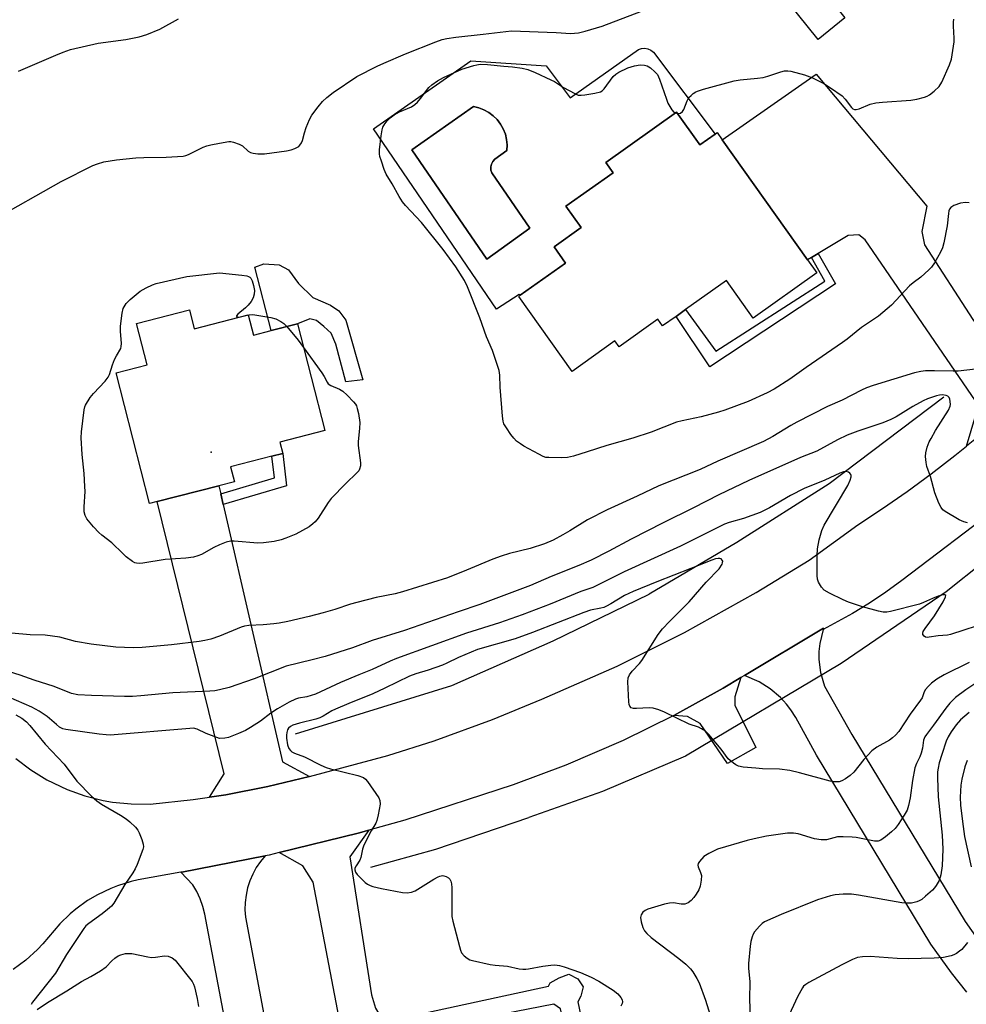
# Model space of a CAD drawing. Units: inches. Extents: x 1273766 to 1279766, y 549450 to 553451.
# Drawn here: x 1274941 to 1275220, y 550041 to 550331 of the extents above; entities that cross this region are included whole.
import ezdxf

# ---------------------------------------------------------------- set-up
doc = ezdxf.new("R2010")
doc.units = ezdxf.units.IN
doc.header["$MEASUREMENT"] = 0
for name, color, linetype in [('BLDG-Footprint', 5, 'Continuous'), ('CULTRL-Pad', 6, 'Continuous'), ('CULTRL-Swimming Pool in Ground', 4, 'Continuous'), ('ELEV-Spot Elevation', 7, 'Continuous'), ('HYDRO-Canal', 164, 'Continuous'), ('HYDRO-Hidden Single Line Stream', 5, 'Continuous'), ('TRANS-Driveway', 251, 'Continuous'), ('TRANS-Non Street Sidewalk', 7, 'Continuous'), ('TRANS-Road', 130, 'Continuous'), ('Undefined', 1, 'Continuous')]:
    doc.layers.add(name, color=color, linetype=linetype)

msp = doc.modelspace()

# ---------------------------------------------------------------- linework, layer by layer
at = {"layer": 'BLDG-Footprint'}
for points, elevation in [([(1275184.05, 550331.33), (1275176.14, 550324.97), (1275167.25, 550336.02), (1275175.16, 550342.38)], 497.25), ([(1275141.09, 550294.32), (1275141.33, 550293.98), (1275145.82, 550297.17), (1275146.39, 550297.57), (1275147.9, 550295.46), (1275173.01, 550260.14), (1275175.73, 550256.31), (1275157, 550243), (1275149.14, 550254.04), (1275137.16, 550245.53), (1275134.34, 550243.52), (1275130.39, 550240.71), (1275128.99, 550242.69), (1275117.56, 550234.57), (1275116.34, 550236.28), (1275103.73, 550227.31), (1275088.02, 550249.4), (1275088.45, 550249.71), (1275101.79, 550259.2), (1275098.42, 550263.95), (1275106.4, 550269.63), (1275101.93, 550275.92), (1275115.8, 550285.78), (1275113.63, 550288.83), (1275134.46, 550303.64)], 499.05), ([(1274991.15, 550245.44), (1274992.57, 550239.89), (1275008.44, 550243.95), (1275009.97, 550238.01), (1275015.19, 550239.35), (1275022.95, 550241.33), (1275030.98, 550209.95), (1275017.75, 550206.56), (1275018.6, 550203.22), (1275015.42, 550202.41), (1275003.26, 550199.3), (1275004.41, 550194.83), (1274999.81, 550193.65), (1274981.68, 550189.01), (1274979.42, 550188.43), (1274969.57, 550226.89), (1274978.67, 550229.22), (1274975.54, 550241.44)], 498.49)]:
    msp.add_lwpolyline(points, close=True, dxfattribs=dict(at, elevation=elevation))
at = {"layer": 'CULTRL-Pad'}
msp.add_lwpolyline([(1275035.14, 550245.18), (1275037.13, 550242.39), (1275042.16, 550224.88), (1275037.15, 550224.29), (1275034.18, 550235.39), (1275032.83, 550238.6), (1275030.73, 550240.54), (1275028.51, 550242.27), (1275026.61, 550242.83), (1275022.95, 550241.33), (1275015.19, 550239.35), (1275010.37, 550258.01), (1275013.04, 550258.94), (1275017.51, 550258.68), (1275020.26, 550257.26), (1275023.2, 550253.19), (1275027.41, 550249.09), (1275032.6, 550246.8)], close=True, dxfattribs=at)
for points in [[(1275127.7, 550321.24, 0), (1275145.82, 550297.16, 0), (1275141.33, 550293.98, 0), (1275141.09, 550294.32, 0), (1275134.46, 550303.64, 0), (1275113.63, 550288.83, 0), (1275115.8, 550285.78, 0), (1275101.93, 550275.92, 0), (1275106.4, 550269.63, 0), (1275098.42, 550263.95, 0), (1275101.79, 550259.2, 0), (1275088.45, 550249.71, 0), (1275088.18, 550249.99, 0), (1275081.54, 550245.66, 0), (1275045.27, 550298.66, 0), (1275073.93, 550318.7, 0), (1275096.12, 550317.18, 0), (1275103.22, 550307.79, 0), (1275123.26, 550322, 0), (1275124.16, 550322.33, 0), (1275125.12, 550322.42, 0), (1275126.07, 550322.25, 0), (1275126.95, 550321.85, 0)], [(1275091.3, 550269.5, 0), (1275080.14, 550285.73, 0), (1275079.87, 550286.58, 0), (1275079.82, 550287.47, 0), (1275080.01, 550288.34, 0), (1275080.43, 550289.13, 0), (1275081.03, 550289.79, 0), (1275084.58, 550292.32, 0), (1275084.64, 550293.95, 0), (1275084.48, 550295.58, 0), (1275084.1, 550297.16, 0), (1275083.5, 550298.68, 0), (1275082.7, 550300.1, 0), (1275081.7, 550301.4, 0), (1275080.54, 550302.55, 0), (1275079.24, 550303.52, 0), (1275077.8, 550304.31, 0), (1275076.28, 550304.89, 0), (1275074.69, 550305.26, 0), (1275056.62, 550292.51, 0), (1275078.68, 550260.3, 0)]]:
    msp.add_polyline3d(points, close=True, dxfattribs=at)
at = {"layer": 'CULTRL-Swimming Pool in Ground'}
msp.add_lwpolyline([(1275091.3, 550269.5), (1275078.68, 550260.3), (1275056.62, 550292.51), (1275074.69, 550305.26), (1275076.28, 550304.89), (1275077.8, 550304.31), (1275079.24, 550303.52), (1275080.54, 550302.55), (1275081.7, 550301.4), (1275082.7, 550300.1), (1275083.5, 550298.68), (1275084.1, 550297.16), (1275084.48, 550295.58), (1275084.64, 550293.95), (1275084.58, 550292.32), (1275081.03, 550289.79), (1275080.43, 550289.13), (1275080.01, 550288.34), (1275079.82, 550287.47), (1275079.87, 550286.58), (1275080.14, 550285.73)], close=True, dxfattribs=at)
at = {"layer": 'ELEV-Spot Elevation'}
msp.add_point((1274997.55, 550203.56, 498.75), dxfattribs=at)
at = {"layer": 'HYDRO-Canal'}
for points in [[(1275323.98, 550252.71), (1275296.35, 550229.97), (1275247.04, 550188.97), (1275213.79, 550162.46), (1275182.88, 550141.41)], [(1275213.14, 550219.77), (1275179.43, 550194.3), (1275152.19, 550176.96), (1275126.4, 550161.81)], [(1275022.35, 550120.71), (1275068.32, 550134.97), (1275098.13, 550148.1), (1275126.4, 550161.81)], [(1275137.09, 550114.15), (1275112.66, 550103.71), (1275090.99, 550096.11)], [(1275044.48, 550081.49), (1275063.68, 550086.75), (1275090.99, 550096.11)]]:
    msp.add_lwpolyline(points, dxfattribs=at)
at = {"layer": 'HYDRO-Hidden Single Line Stream'}
msp.add_line((1275182.88, 550141.41), (1275137.09, 550114.15), dxfattribs=at)
at = {"layer": 'TRANS-Driveway'}
for points in [[(1275244.21, 550226.16), (1275239.86, 550222.46), (1275223.22, 550208.13), (1275219.81, 550205.36), (1275222.57, 550214.53), (1275222.41, 550218.66), (1275189.94, 550266), (1275188.1, 550267.46), (1275185.01, 550267.29), (1275176.18, 550262.02), (1275174.17, 550260.83), (1275173.01, 550260.13), (1275147.9, 550295.46), (1275175.61, 550314.81), (1275208.17, 550275.91), (1275206.65, 550268.51), (1275207.43, 550264.58), (1275221.63, 550242.58), (1275231.38, 550229.08), (1275234.45, 550227.39)], [(1275000.34, 550191.35), (1275001.07, 550188.17), (1275018.54, 550112.46), (1275026.47, 550108.17), (1275014.24, 550105.19), (1275001.87, 550102.8), (1274997.07, 550102.09), (1275001.4, 550108.92), (1274981.68, 550189.01), (1274999.81, 550193.65)], [(1275133.67, 550126.08), (1275148.16, 550134.11), (1275153.44, 550137.25), (1275151.67, 550131.61), (1275151.64, 550129.12), (1275157.84, 550116.64), (1275149.47, 550112.01), (1275141.4, 550123.77), (1275137.7, 550125.8)], [(1275048.34, 550035.99), (1275059.47, 550027.96), (1275063.88, 550029.1), (1275070.61, 549999.9), (1275051.21, 549995.28), (1275047.66, 549994.44), (1275040.85, 549992.82), (1275035.35, 550028.57), (1275035.96, 550032.93), (1275027.51, 550077.06), (1275024.53, 550081.84), (1275017.58, 550085.77), (1275040.8, 550091.44), (1275043.93, 550092.33), (1275038.31, 550084.53), (1275044.73, 550043.94), (1275045.88, 550039.98)]]:
    msp.add_lwpolyline(points, close=True, dxfattribs=at)
msp.add_lwpolyline([(1275219.87, 550044.67), (1275215.42, 550050.37), (1275209.36, 550058.83), (1275175.69, 550114.47), (1275169.56, 550125.56), (1275168.15, 550127.77), (1275166.85, 550129.45), (1275165.08, 550131.39), (1275162.08, 550133.94), (1275158.75, 550136.04), (1275154.49, 550137.88), (1275177.77, 550151.83), (1275177.64, 550151.45), (1275176.62, 550147.28), (1275176.39, 550144.94), (1275176.38, 550142.59), (1275176.86, 550138.73), (1275178.06, 550134.69), (1275186.06, 550120.51), (1275219.38, 550065.45), (1275225.03, 550057.56)], dxfattribs=at)
at = {"layer": 'TRANS-Non Street Sidewalk'}
for points in [[(1275174.17, 550260.83), (1275176.18, 550262.02), (1275181.28, 550253.12), (1275144.31, 550228.69), (1275134.34, 550243.52), (1275137.16, 550245.53), (1275146.04, 550233.24), (1275178.15, 550253.89)], [(1275001.07, 550188.17), (1275000.34, 550191.35), (1275016.14, 550196.04), (1275015.42, 550202.41), (1275018.6, 550203.22), (1275019.68, 550193.7)], [(1275063.88, 550029.1), (1275059.47, 550027.96), (1275048.34, 550035.99), (1275096.83, 550046.5), (1275097.33, 550047.47), (1275099.91, 550048.91), (1275102.74, 550049.98), (1275105.41, 550048.6), (1275106.98, 550046.26), (1275106.34, 550043.58), (1275105.46, 550041.88), (1275109.11, 550024.08), (1275109.61, 550021.74), (1275104.91, 550020.66), (1275100.3, 550039.85), (1275098.36, 550041.22), (1275064.17, 550034.49), (1275062.8, 550032.8), (1275063.49, 550030.8)]]:
    msp.add_lwpolyline(points, close=True, dxfattribs=at)
at = {"layer": 'TRANS-Road'}
for points in [[(1274940.02, 550113.46), (1274944.45, 550110.09), (1274949.18, 550107.17), (1274955.11, 550104.32), (1274960.35, 550102.45), (1274965.75, 550101.1), (1274968.49, 550100.62), (1274974.03, 550100.07), (1274979.59, 550100.04), (1274992.27, 550101.37), (1274997.07, 550102.09), (1275001.87, 550102.8), (1275014.24, 550105.19), (1275026.47, 550108.17), (1275049.49, 550114.38), (1275063.2, 550118.68), (1275080.34, 550124.88), (1275094.88, 550130.89), (1275116.97, 550140.62), (1275136.86, 550150.52), (1275157.95, 550162.26), (1275173.52, 550171.81), (1275187.8, 550182.17), (1275195.13, 550187.02), (1275202.34, 550192.04), (1275209.43, 550197.23), (1275216.39, 550202.6), (1275219.81, 550205.36)], [(1275229.67, 550187.83), (1275200.78, 550165.86), (1275196.08, 550162.41), (1275191.25, 550159.16), (1275186.28, 550156.1), (1275177.64, 550151.45), (1275177.77, 550151.83), (1275154.49, 550137.88), (1275153.44, 550137.25), (1275148.16, 550134.11), (1275133.67, 550126.08), (1275118.8, 550118.75), (1275101.92, 550111.48), (1275086.38, 550105.71), (1275054.56, 550095.34), (1275043.93, 550092.33), (1275040.8, 550091.44), (1275017.58, 550085.77), (1275014.58, 550085.04), (1275013.42, 550084.81), (1274988.89, 550080.05), (1274988.57, 550079.99), (1274976.09, 550077.73), (1274974.01, 550077.25), (1274969.95, 550075.99), (1274967.97, 550075.22), (1274964.12, 550073.39), (1274961.15, 550071.63), (1274957.68, 550069.16), (1274956.04, 550067.8), (1274952.97, 550064.85), (1274947.98, 550058.93), (1274946.38, 550057.25), (1274942.95, 550054.13), (1274939.24, 550051.35)], [(1275008.86, 549997.87), (1274995.69, 550067.68), (1274995.12, 550069.96), (1274994.33, 550072.18), (1274993.32, 550074.31), (1274992.12, 550076.33), (1274988.57, 550079.99), (1274988.89, 550080.05), (1275013.42, 550084.81), (1275012.03, 550083.14), (1275010.8, 550081.34), (1275009.76, 550079.44), (1275008.9, 550077.44), (1275008.24, 550075.37), (1275007.78, 550073.24), (1275007.52, 550071.08), (1275007.48, 550068.91), (1275007.64, 550066.74), (1275031.12, 549942.29)]]:
    msp.add_lwpolyline(points, dxfattribs=at)
at = {"layer": 'Undefined'}
for p, q in [((1275134.1, 550303.38, 498), (1275134.77, 550303.21, 498)), ((1274990.4, 550255.24, 498), (1275000, 550256.28, 498))]:
    msp.add_line(p, q, dxfattribs=at)
for points, elevation in [([(1275000, 550294.5), (1275002.73, 550294.99), (1275003.29, 550294.99), (1275004.12, 550294.81), (1275005.75, 550294.2), (1275006.77, 550293.67), (1275008.45, 550292.16), (1275009.1, 550291.74), (1275009.87, 550291.5), (1275011.24, 550291.33), (1275012.36, 550291.29), (1275013.23, 550291.36), (1275019.65, 550292.24), (1275021.09, 550292.5), (1275022.13, 550292.86), (1275023.28, 550293.52), (1275023.65, 550293.88), (1275024.09, 550294.53), (1275024.42, 550295.27), (1275024.97, 550297.47), (1275025.52, 550299.09), (1275026.46, 550301.45), (1275027.14, 550302.69), (1275029.03, 550305.2), (1275030.32, 550306.73), (1275031.61, 550307.92), (1275033.43, 550309.39), (1275040.43, 550314.06), (1275046.42, 550317.17), (1275048.36, 550318.05), (1275054.71, 550320.72), (1275063.62, 550324.26), (1275065.54, 550324.93), (1275066.9, 550325.24), (1275069.48, 550325.64), (1275077.61, 550326.52), (1275085.9, 550327.56), (1275099.07, 550327.04), (1275103.33, 550326.77), (1275104.46, 550326.79), (1275105.58, 550326.91), (1275107.55, 550327.4), (1275112.55, 550328.89), (1275124.13, 550333.31)], 496), ([(1274940.81, 550315.62), (1274951.83, 550320.41), (1274953.99, 550321.26), (1274956.15, 550321.99), (1274964.31, 550323.89), (1274972.46, 550325.02), (1274976.32, 550325.72), (1274978.56, 550326.48), (1274982.44, 550327.97), (1274987.95, 550331.01)], 494), ([(1275134.77, 550303.21), (1275135.18, 550303.21), (1275135.67, 550303.34), (1275136.19, 550303.77), (1275136.6, 550304.42), (1275137.57, 550306.91), (1275138.14, 550307.91), (1275138.74, 550308.54), (1275139.41, 550309.1), (1275140.14, 550309.58), (1275140.67, 550309.81), (1275142.37, 550310.34), (1275151.47, 550312.8), (1275153.17, 550313.1), (1275158.35, 550313.61), (1275159.96, 550313.84), (1275161.32, 550314.21), (1275165.15, 550315.49), (1275166.25, 550315.75), (1275167.26, 550315.79), (1275168.13, 550315.65), (1275172.11, 550314.54), (1275174.52, 550313.65), (1275177.86, 550312), (1275179.83, 550310.74), (1275183.18, 550308.38), (1275184.14, 550307.4), (1275185.98, 550304.92), (1275186.38, 550304.58), (1275186.83, 550304.41), (1275187.35, 550304.42), (1275188.18, 550304.6), (1275191.43, 550305.92), (1275193.09, 550306.32), (1275195.11, 550306.57), (1275203.39, 550307.13), (1275205.15, 550307.44), (1275207.47, 550308), (1275208.27, 550308.29), (1275208.95, 550308.65), (1275210.34, 550309.73), (1275211.8, 550311.16), (1275212.56, 550312.4), (1275214.84, 550317.55), (1275215.35, 550319.21), (1275216.16, 550324.31), (1275216.17, 550325.41), (1275215.94, 550328.9), (1275215.96, 550330.07), (1275216.13, 550330.91)], 498), ([(1275220.57, 550276.93), (1275219.47, 550277.06), (1275218.06, 550276.78), (1275216.13, 550276.12), (1275215.19, 550275.56), (1275214.81, 550275.01), (1275214.63, 550274.58), (1275214.47, 550273.79), (1275214.1, 550270.12), (1275213.13, 550265.15), (1275212.77, 550263.71), (1275212.17, 550262.37), (1275210.36, 550259.25), (1275209.52, 550258.02), (1275208.74, 550257.18), (1275206.38, 550255.06), (1275204.07, 550253.38), (1275203.06, 550252.55), (1275197.76, 550246.8), (1275193.92, 550243.55), (1275188.89, 550240.25), (1275184.67, 550236.84), (1275183.27, 550235.82), (1275172.59, 550228.51), (1275167.78, 550225.09), (1275163.25, 550222.11), (1275161.17, 550221), (1275155.59, 550218.49), (1275148.73, 550215.89), (1275146.86, 550215.31), (1275141.75, 550213.96), (1275136.12, 550212.76), (1275134.49, 550212.35), (1275126.99, 550209.5), (1275121.65, 550207.73), (1275113.99, 550205.52), (1275108.14, 550203.63), (1275104.13, 550202.42), (1275102.39, 550202.01), (1275100.66, 550201.92), (1275096.89, 550201.96), (1275096.04, 550202.05), (1275095.22, 550202.29), (1275093.92, 550202.94), (1275089.54, 550205.36), (1275088.56, 550205.98), (1275087.41, 550206.85), (1275086.61, 550207.66), (1275085.74, 550208.81), (1275084.41, 550210.7), (1275083.69, 550211.92), (1275083.44, 550212.73), (1275083.25, 550214.17), (1275082.57, 550222.69), (1275082.52, 550226.19), (1275082.27, 550227.64), (1275080.29, 550233.51), (1275078.6, 550237.49), (1275076.62, 550243.12), (1275072.98, 550252.24), (1275072.06, 550254.09), (1275069.56, 550258.11), (1275065.81, 550263.15), (1275059.38, 550271.18), (1275054.73, 550276.14), (1275053.85, 550277.21), (1275052.84, 550278.83), (1275050.79, 550282.52), (1275049.03, 550285.4), (1275048.47, 550286.7), (1275047.63, 550289.15), (1275047.21, 550290.52), (1275047.05, 550291.35), (1275047.06, 550292.5), (1275047.55, 550296.61), (1275047.82, 550298.35), (1275048.08, 550299.17), (1275048.62, 550300.18), (1275049.28, 550301.04), (1275050.25, 550301.95), (1275051.34, 550302.79), (1275052.96, 550303.69), (1275056.49, 550305.2), (1275057.45, 550305.81), (1275058.23, 550306.57), (1275059.14, 550307.62), (1275061.55, 550310.87), (1275062.43, 550311.65), (1275064.11, 550312.85), (1275065.92, 550313.82), (1275071.28, 550316.21), (1275074.86, 550317.35), (1275075.7, 550317.55), (1275076.65, 550317.67), (1275078.81, 550317.62), (1275083.64, 550317.09), (1275086.23, 550316.9), (1275089.06, 550316.5), (1275090.73, 550316.14), (1275092.91, 550315.31), (1275097.52, 550313.15), (1275098.54, 550312.57), (1275101.21, 550310.83), (1275104.51, 550309.05), (1275105.56, 550308.64), (1275106.39, 550308.55), (1275107.54, 550308.66), (1275110.46, 550309.15), (1275112.12, 550309.59), (1275112.58, 550309.89), (1275113.18, 550310.5), (1275115.86, 550314.06), (1275116.64, 550314.78), (1275117.48, 550315.36), (1275120.17, 550316.59), (1275122.11, 550317.25), (1275123.75, 550317.55), (1275125.04, 550317.47), (1275125.85, 550317.2), (1275126.79, 550316.6), (1275128.1, 550315.49), (1275128.84, 550314.65), (1275129.47, 550313.33), (1275131.49, 550307.39), (1275131.93, 550306.28), (1275133.14, 550304.25), (1275133.69, 550303.62), (1275134.1, 550303.38)], 498), ([(1274933.2, 550271.79), (1274953.36, 550283.24), (1274962.69, 550287.89), (1274964.04, 550288.42), (1274965.95, 550288.99), (1274969.66, 550289.6), (1274975.31, 550290.16), (1274977.74, 550290.27), (1274984.33, 550290.35), (1274989.24, 550290.68), (1274990.08, 550290.88), (1274990.9, 550291.17), (1274995.21, 550293.26), (1274996.3, 550293.72), (1274997.46, 550294.03), (1275000, 550294.5)], 496), ([(1275000, 550176.33), (1274998.33, 550175.56), (1274994.66, 550173.45), (1274993.65, 550173.05), (1274992.36, 550172.68), (1274990.03, 550172.39), (1274983.96, 550172), (1274977.4, 550170.89), (1274976.33, 550170.82), (1274975.59, 550170.89), (1274975.11, 550171.05), (1274974.38, 550171.45), (1274972.56, 550172.82), (1274971.49, 550173.76), (1274968.32, 550176.89), (1274965.34, 550179.12), (1274964.44, 550179.89), (1274962.86, 550181.65), (1274960.98, 550183.92), (1274960.43, 550184.92), (1274960.19, 550186.01), (1274960.17, 550187.48), (1274960.42, 550191.96), (1274960.39, 550193.44), (1274960.14, 550197.29), (1274959.52, 550202.86), (1274959.23, 550207.76), (1274959.35, 550209.53), (1274960.13, 550216.04), (1274960.34, 550216.89), (1274960.56, 550217.42), (1274961.95, 550219.66), (1274962.9, 550220.79), (1274966.37, 550224.46), (1274967.26, 550225.62), (1274967.61, 550226.42), (1274968.5, 550229.25), (1274969.12, 550230.87), (1274969.62, 550231.91), (1274970.9, 550234.05), (1274971.08, 550234.68), (1274971.14, 550235.55), (1274970.89, 550239.12), (1274970.88, 550240.61), (1274971.29, 550244.46), (1274971.66, 550245.85), (1274972.52, 550247.26), (1274973.7, 550248.5), (1274976.63, 550250.92), (1274978.4, 550251.93), (1274980.26, 550252.8), (1274981.37, 550253.19), (1274990.4, 550255.24)], 498), ([(1275000, 550256.28), (1275006.56, 550255.66), (1275007.98, 550255.45), (1275008.5, 550255.28), (1275008.9, 550255.03), (1275009.18, 550254.72), (1275009.55, 550253.97), (1275009.98, 550252.56), (1275010.26, 550251.11), (1275010.21, 550250.01), (1275009.87, 550248.94), (1275009.28, 550247.87), (1275008.45, 550246.8), (1275007.63, 550246.01), (1275005.35, 550244.18), (1275004.95, 550243.71), (1275004.97, 550243.47), (1275005.23, 550243.34), (1275005.65, 550243.33), (1275008.66, 550244), (1275009.77, 550244.07), (1275015.11, 550243.2), (1275016.51, 550242.78), (1275018.01, 550242.04), (1275018.92, 550241.39), (1275019.77, 550240.52)], 498), ([(1275019.77, 550240.52), (1275023.12, 550236.53), (1275024.73, 550234.37)], 498), ([(1275024.73, 550234.37), (1275030.13, 550226.88), (1275030.77, 550225.87), (1275031.68, 550224.13), (1275031.99, 550223.7), (1275032.71, 550223.15), (1275035.3, 550222.14), (1275036.27, 550221.54), (1275037.58, 550220.33), (1275039.45, 550218.39), (1275039.99, 550217.7), (1275040.26, 550217.2), (1275040.53, 550216.37), (1275040.84, 550214.92), (1275041.24, 550212.29), (1275041.16, 550210.58), (1275040.74, 550206.73), (1275040.81, 550205.58), (1275041.49, 550200.42), (1275041.47, 550199.59), (1275041.21, 550198.58), (1275040.95, 550198.12), (1275040.39, 550197.46), (1275037.19, 550194.39), (1275032.86, 550189.96), (1275031.97, 550188.77), (1275028.97, 550184.18), (1275028.1, 550183.07), (1275027.48, 550182.5), (1275026.34, 550181.65), (1275024.42, 550180.5), (1275022.44, 550179.49), (1275019.48, 550178.24), (1275018.1, 550177.76), (1275016.11, 550177.31), (1275012.96, 550176.88), (1275011.24, 550176.78), (1275004.32, 550177.34), (1275003.19, 550177.36), (1275001.98, 550177.11), (1275000, 550176.33)], 498), ([(1275222.5, 550228), (1275217.32, 550227.4), (1275215.88, 550227.38), (1275210.42, 550227.54), (1275207.79, 550227.48), (1275206.4, 550227.35), (1275204.51, 550226.87), (1275192.32, 550223.14), (1275190.41, 550222.47), (1275188.87, 550221.77), (1275183.18, 550218.9), (1275178.89, 550217.01), (1275169.85, 550212.4), (1275168.1, 550211.42), (1275162.81, 550208.14), (1275160.07, 550206.73), (1275146.64, 550200.96), (1275141.48, 550198.46), (1275129.27, 550193.64), (1275122.91, 550190.63), (1275114.04, 550186.58), (1275108.29, 550183.71), (1275103.07, 550180.38), (1275101.02, 550179.21), (1275098.17, 550177.71), (1275095.58, 550176.57), (1275091.38, 550175.23), (1275085.32, 550173.74), (1275082.86, 550172.97), (1275080.42, 550172.09), (1275072.65, 550168.81), (1275067.1, 550166.61), (1275053.83, 550162.47), (1275051.66, 550161.93), (1275046.1, 550160.78), (1275040.36, 550159.36), (1275038.57, 550158.84), (1275033.88, 550157.29), (1275030.48, 550156.3), (1275026.32, 550155.22), (1275020.1, 550153.75), (1275017.57, 550153.25), (1275015.93, 550153.02), (1275012.84, 550152.78), (1275008.62, 550152.58), (1275007.36, 550152.39), (1275006.36, 550152.07), (1275000, 550149.47)], 496), ([(1275220.06, 550182.76), (1275218.98, 550183.06), (1275217.66, 550183.69), (1275213.54, 550186.09), (1275212.86, 550186.61), (1275212.33, 550187.27), (1275211.69, 550188.56), (1275210.49, 550191.56), (1275209.25, 550196.41), (1275208.18, 550199.37), (1275207.91, 550200.49), (1275207.75, 550202.26), (1275207.83, 550203.41), (1275208.28, 550205.02), (1275208.87, 550206.6), (1275209.38, 550207.63), (1275210.73, 550209.91), (1275214.54, 550215.93), (1275215.01, 550217.1), (1275215.07, 550217.6), (1275215.03, 550218.43), (1275214.86, 550219.21), (1275214.66, 550219.67), (1275214.32, 550220.03), (1275213.85, 550220.27), (1275212.75, 550220.47), (1275211.88, 550220.37), (1275211.01, 550220.17), (1275208.29, 550219.3), (1275207.08, 550218.7), (1275203.99, 550216.96), (1275199.08, 550213.94), (1275197.56, 550213.15), (1275195.19, 550212.21), (1275187.83, 550209.75), (1275184.69, 550208.55), (1275181.89, 550207.16), (1275175.78, 550203.85), (1275171, 550202.04), (1275155.79, 550195.21), (1275146.88, 550190.97), (1275139.45, 550187.19), (1275130.52, 550182.8), (1275121.17, 550177.94), (1275114.57, 550174.41), (1275109.33, 550171.83), (1275105.72, 550170.23), (1275097.56, 550166.98), (1275091.54, 550164.38), (1275076.63, 550158.71), (1275070.17, 550156.61), (1275054.44, 550151.14), (1275044.95, 550148.15), (1275039.13, 550145.98), (1275031.07, 550143.47), (1275027.24, 550142.45), (1275019.58, 550140.57), (1275010.16, 550136.84), (1275002.81, 550134.34), (1275000, 550133.66)], 494), ([(1275226.62, 550153.65), (1275215.08, 550149.91), (1275214.21, 550149.75), (1275211.47, 550149.57), (1275208.8, 550149.12), (1275208.24, 550149.09), (1275207.73, 550149.18), (1275207.34, 550149.4), (1275206.97, 550149.93), (1275206.93, 550150.34), (1275207.07, 550150.77), (1275207.61, 550151.66), (1275210.39, 550155.43), (1275212.92, 550159.53), (1275213.65, 550160.99), (1275213.68, 550161.36), (1275213.48, 550161.56), (1275212.86, 550161.56), (1275211.52, 550161.16), (1275209.84, 550160.51), (1275207.18, 550159.31), (1275206, 550158.9), (1275197.42, 550156.65), (1275196.36, 550156.48), (1275195.33, 550156.49), (1275193.93, 550156.78), (1275189.21, 550158.09), (1275185.11, 550159.46), (1275183.49, 550160.11), (1275179.48, 550162.1), (1275177.96, 550162.99), (1275177.18, 550163.84), (1275176.29, 550165.36), (1275175.99, 550166.18), (1275175.84, 550167.3), (1275175.87, 550173.11), (1275175.98, 550175.15), (1275176.46, 550177.75), (1275177.25, 550180.55), (1275177.89, 550182.14), (1275184.85, 550193.77), (1275185.61, 550195.33), (1275185.89, 550196.36), (1275185.87, 550196.82), (1275185.78, 550197.03), (1275185.48, 550197.4), (1275185.08, 550197.69), (1275184.36, 550197.88), (1275183.58, 550197.76), (1275182.52, 550197.41), (1275178.13, 550195.36), (1275172.01, 550192.85), (1275168.05, 550190.84), (1275161.86, 550187.17), (1275159.08, 550185.82), (1275154.2, 550184.06), (1275149.97, 550182.91), (1275148.6, 550182.41), (1275135.67, 550175.9), (1275119.03, 550168.38), (1275109.82, 550163.74), (1275106.28, 550162.55), (1275097.27, 550158.83), (1275089.06, 550155.75), (1275082.41, 550153.39), (1275072.69, 550150.34), (1275052.05, 550142.83), (1275050.16, 550142.06), (1275044.86, 550139.61), (1275040.96, 550138.11), (1275035.56, 550135.83), (1275028.19, 550132.37), (1275025.68, 550131.56), (1275023.27, 550131.16), (1275022.37, 550130.9), (1275020.5, 550129.99), (1275017.09, 550128.1), (1275015.13, 550126.75), (1275012.04, 550124.39), (1275009.13, 550122.53), (1275007.64, 550121.69), (1275005.55, 550120.77), (1275002.58, 550119.63), (1275001.52, 550119.42), (1275000, 550119.37)], 492), ([(1275220.62, 550141.74), (1275213.28, 550138.07), (1275211.09, 550136.78), (1275209.53, 550135.6), (1275208.52, 550134.61), (1275207.79, 550133.77), (1275207.4, 550133.1), (1275206.74, 550131.32), (1275206.29, 550130.57), (1275203.19, 550126.54), (1275199.86, 550121.44), (1275198.94, 550120.31), (1275198.07, 550119.51), (1275197.12, 550118.8), (1275193.39, 550116.75), (1275191.96, 550115.75), (1275189.62, 550113.15), (1275186.67, 550109.43), (1275185.61, 550108.42), (1275184.16, 550107.44), (1275183.15, 550106.88), (1275182.37, 550106.63), (1275181.32, 550106.55), (1275180.53, 550106.62), (1275179.66, 550106.8), (1275170.64, 550109.27), (1275167.84, 550109.88), (1275164.75, 550110.28), (1275159.8, 550110.42), (1275157.78, 550110.56), (1275154.06, 550110.91), (1275152.69, 550111.2), (1275151.94, 550111.58), (1275151.23, 550112.06), (1275149.69, 550113.34), (1275147.6, 550116.21), (1275144, 550120.49), (1275142.96, 550121.48), (1275141.81, 550122.21), (1275140.92, 550122.63), (1275138.23, 550123.56), (1275130.96, 550127.13), (1275129.31, 550127.79), (1275127.61, 550128.22), (1275126.46, 550128.37), (1275122.66, 550128.16), (1275121.82, 550128.18), (1275121.13, 550128.38), (1275120.7, 550128.86), (1275120.55, 550129.34), (1275120.44, 550130.17), (1275120.17, 550136.02), (1275120.25, 550137.14), (1275120.65, 550138.08), (1275121.45, 550139.12), (1275123.55, 550141.36), (1275124.26, 550142.26), (1275129.12, 550149.97), (1275130.33, 550151.63), (1275132.36, 550153.78), (1275138.22, 550159.52), (1275143.23, 550165.31), (1275147, 550169.22), (1275147.86, 550170.58), (1275148.03, 550171.03), (1275148.08, 550171.46), (1275147.94, 550171.84), (1275147.65, 550172.15), (1275147.24, 550172.31), (1275146.76, 550172.33), (1275145.96, 550172.18), (1275144.84, 550171.79), (1275138.68, 550169.31), (1275128.72, 550165.47), (1275121.69, 550162.58), (1275119.2, 550161.37), (1275115.16, 550158.92), (1275113.88, 550158.22), (1275113.08, 550157.87), (1275112.24, 550157.65), (1275109.13, 550157.06), (1275107.17, 550156.44), (1275092.12, 550150.56), (1275086.97, 550148.65), (1275075.93, 550145.55), (1275070.32, 550143.18), (1275066.91, 550141.51), (1275065.56, 550140.93), (1275061.41, 550139.41), (1275057.73, 550138.37), (1275055.89, 550137.72), (1275048.68, 550134.15), (1275045.09, 550132.48), (1275038.02, 550129.66), (1275034.07, 550127.98), (1275033.04, 550127.45), (1275030.5, 550125.94), (1275029.49, 550125.43), (1275028.3, 550125.03), (1275023.53, 550123.88), (1275021.57, 550123.3), (1275020.87, 550122.9), (1275020.32, 550122.38), (1275020.04, 550121.91), (1275019.77, 550121.12), (1275019.7, 550120.29), (1275019.73, 550119.43), (1275020.04, 550117.47), (1275020.42, 550116.44), (1275020.89, 550115.78), (1275021.28, 550115.42), (1275022.02, 550115.02), (1275025.04, 550113.9), (1275029.79, 550111.49), (1275031.33, 550110.81), (1275032.67, 550110.41), (1275040.69, 550108.42), (1275042.32, 550107.85), (1275042.98, 550107.34), (1275043.53, 550106.69), (1275046.89, 550101.88), (1275047.2, 550101.11), (1275047.23, 550100.02), (1275046.7, 550096.88), (1275046.29, 550095.21), (1275045.94, 550094.45), (1275044.63, 550092.2), (1275042.48, 550087.92), (1275042.07, 550086.81), (1275041.6, 550084.32), (1275041.24, 550083.56), (1275040.18, 550081.87), (1275039.85, 550081.14), (1275039.79, 550080.68), (1275039.99, 550080.03), (1275040.48, 550079.35), (1275041.73, 550078.06), (1275042.84, 550077.02), (1275043.54, 550076.49), (1275044.28, 550076.09), (1275045.09, 550075.79), (1275047.68, 550075.21), (1275053.84, 550074.04), (1275055.22, 550073.9), (1275056.5, 550074.08), (1275057.53, 550074.51), (1275063.01, 550077.98), (1275064.31, 550078.68), (1275064.85, 550078.88), (1275065.56, 550078.99), (1275066.01, 550078.96), (1275066.66, 550078.78), (1275067.36, 550078.37), (1275067.73, 550077.99), (1275068.06, 550077.33), (1275068.25, 550076.57), (1275068.36, 550075.44), (1275068.32, 550068.72), (1275068.4, 550066.99), (1275068.69, 550065.56), (1275070.56, 550058.15), (1275070.89, 550057.03), (1275071.24, 550056.26), (1275071.98, 550055.4), (1275072.88, 550054.67), (1275073.63, 550054.27), (1275074.46, 550054), (1275079.63, 550052.89), (1275081.06, 550052.68), (1275084.76, 550052.36), (1275088.16, 550051.62), (1275089.27, 550051.46), (1275090.11, 550051.45), (1275090.95, 550051.55), (1275095.15, 550052.34), (1275097.52, 550052.69), (1275098.66, 550052.71), (1275100.01, 550052.53), (1275101.42, 550052.12), (1275106.17, 550050.52), (1275109.31, 550049.17), (1275111.62, 550047.99), (1275115.87, 550045.28), (1275117.18, 550044.17), (1275118.11, 550043.14), (1275118.48, 550042.48), (1275118.56, 550041.83), (1275118.45, 550041.36), (1275118.08, 550040.63)], 490), ([(1275000, 550149.47), (1274997.41, 550148.56), (1274995.69, 550148.16), (1274993.97, 550147.88), (1274985.85, 550146.9), (1274977.23, 550146.1), (1274974.61, 550146.04), (1274969.43, 550146.22), (1274962.25, 550147.11), (1274957.57, 550147.9), (1274952.97, 550149.12), (1274948.72, 550149.73), (1274944.26, 550149.82), (1274938.81, 550150.32)], 496), ([(1275000, 550133.66), (1274998.56, 550133.4), (1274997.12, 550133.24), (1274986.2, 550132.77), (1274976.85, 550131.87), (1274974.34, 550131.73), (1274972.05, 550131.7), (1274962.29, 550131.96), (1274958.25, 550132.17), (1274956.42, 550132.58), (1274951.3, 550134.59), (1274945.4, 550136.52), (1274941.28, 550137.97), (1274934.99, 550139.89)], 494), ([(1275223.44, 550136.25), (1275219.58, 550133.7), (1275216.53, 550131.35), (1275214.93, 550129.77), (1275213.7, 550128.23), (1275210.12, 550123.27), (1275208.01, 550120.52), (1275207.56, 550119.8), (1275207.18, 550118.81), (1275206.86, 550116.46), (1275206.51, 550115.06), (1275206.1, 550113.99), (1275205.07, 550111.97), (1275204.64, 550110.72), (1275203.92, 550106.98), (1275203.25, 550101.87), (1275202.79, 550099.64), (1275202.38, 550098.3), (1275201.51, 550096.76), (1275199.69, 550094.02), (1275198.8, 550092.84), (1275197.76, 550091.86), (1275195.99, 550090.38), (1275194.61, 550089.41), (1275193.86, 550089.14), (1275192.75, 550089.11), (1275187.3, 550090.23), (1275186.15, 550090.34), (1275183.55, 550090.41), (1275181.84, 550090.36), (1275178.64, 550089.57), (1275177.84, 550089.48), (1275177.01, 550089.5), (1275175.06, 550089.8), (1275170.32, 550091.3), (1275168.86, 550091.48), (1275167.11, 550091.5), (1275161, 550090.6), (1275157.28, 550089.82), (1275155.29, 550089.32), (1275146.53, 550086.74), (1275143.94, 550085.52), (1275142.51, 550084.6), (1275141.21, 550083.19), (1275140.82, 550082.55), (1275140.71, 550082.11), (1275140.82, 550081.55), (1275141.56, 550079.9), (1275141.79, 550079.08), (1275141.76, 550077.63), (1275141.44, 550075.89), (1275141, 550074.79), (1275140.28, 550073.5), (1275139.56, 550072.56), (1275138.76, 550071.7), (1275137.86, 550070.99), (1275136.88, 550070.64), (1275135.81, 550070.58), (1275133.56, 550070.96), (1275132.42, 550070.94), (1275130.98, 550070.58), (1275126.08, 550069.09), (1275125.26, 550068.76), (1275124.6, 550068.29), (1275124.05, 550067.45), (1275123.89, 550066.72), (1275124.07, 550065.38), (1275124.56, 550063.77), (1275125.07, 550062.8), (1275125.77, 550061.94), (1275127.04, 550060.8), (1275135.15, 550054.61), (1275137.18, 550052.95), (1275138.56, 550051.59), (1275139.27, 550050.73), (1275140.47, 550048.76), (1275141.12, 550047.48), (1275143, 550042.36), (1275144.73, 550036.71)], 488), ([(1275000, 550119.37), (1274996.09, 550120.82), (1274993.45, 550122.08), (1274992.33, 550122.34), (1274991.21, 550122.32), (1274967.76, 550120.36), (1274966.6, 550120.4), (1274964.56, 550120.62), (1274954.75, 550121.97), (1274953.83, 550122.22), (1274952.89, 550122.69), (1274951.97, 550123.41), (1274949.3, 550125.76), (1274946.94, 550127.4), (1274944.72, 550128.51), (1274938.03, 550131.52)], 492), ([(1274940.04, 550126.32), (1274941.8, 550125.31), (1274943.17, 550124.23), (1274944.17, 550123.16), (1274948.72, 550117.71), (1274954.26, 550111.74), (1274958.02, 550106.81), (1274962.31, 550102.38), (1274963.87, 550101), (1274965.23, 550099.99), (1274970.83, 550096.78), (1274972.47, 550095.75), (1274973.56, 550094.84), (1274975.22, 550093.23), (1274975.95, 550092.35), (1274976.36, 550091.59), (1274977.14, 550089.66), (1274977.56, 550088.28), (1274977.6, 550087.45), (1274977.42, 550086.64), (1274975.78, 550082.3), (1274975.21, 550080.97), (1274974.51, 550079.81), (1274972.09, 550076.4), (1274968.9, 550070.93), (1274968.16, 550070.05), (1274967.06, 550069.07), (1274965.44, 550067.78), (1274961.49, 550064.95), (1274960.69, 550064.23), (1274960.03, 550063.46), (1274954.96, 550055.75), (1274951.67, 550050.29), (1274944.98, 550041.78), (1274944.57, 550041.05)], 492), ([(1275220.61, 550126.99), (1275219.28, 550125.95), (1275218, 550124.8), (1275216.72, 550123.34), (1275215.25, 550121.27), (1275214.43, 550119.82), (1275213.87, 550118.51), (1275212.53, 550114.65), (1275211.81, 550112.22), (1275211.43, 550110.59), (1275211.31, 550109.48), (1275211.27, 550107.74), (1275211.46, 550102.16), (1275212.69, 550090.94), (1275212.84, 550086.78), (1275212.6, 550081.83), (1275212.21, 550079.25), (1275211.76, 550077.59), (1275210.93, 550076.08), (1275210.42, 550075.39), (1275209.81, 550074.74), (1275207.79, 550072.93), (1275206.63, 550072), (1275205.9, 550071.6), (1275205.15, 550071.29), (1275203.58, 550070.9), (1275202.21, 550070.88), (1275200.81, 550071.01), (1275187.98, 550073.26), (1275185.97, 550073.53), (1275183.5, 550073.56), (1275181.18, 550073.31), (1275179.77, 550073.05), (1275175.98, 550071.92), (1275165.26, 550067.56), (1275160.41, 550065.38), (1275159.69, 550064.91), (1275158.87, 550064.16), (1275157.4, 550062.49), (1275156.99, 550061.79), (1275156.71, 550061.01), (1275156.38, 550059.65), (1275156.14, 550058.23), (1275155.69, 550053.15), (1275155.66, 550051.67), (1275156, 550047.85), (1275155.98, 550042.53), (1275156.35, 550032.74)], 486), ([(1275220.01, 550112.88), (1275219.27, 550111.01), (1275218.42, 550107.35), (1275218.13, 550105.63), (1275217.97, 550102.05), (1275218.06, 550099.77), (1275218.59, 550094.94), (1275219.2, 550090.51), (1275221.16, 550081.61)], 484), ([(1275220.1, 550059.33), (1275218.39, 550057.28), (1275217.75, 550056.73), (1275216.83, 550056.11), (1275216.11, 550055.7), (1275215.33, 550055.38), (1275213.02, 550054.92), (1275210.34, 550054.72), (1275202.6, 550054.55), (1275199.36, 550054.59), (1275191.5, 550055.21), (1275189.16, 550055.12), (1275187.78, 550054.91), (1275186.28, 550054.35), (1275183.08, 550052.72), (1275173.44, 550047.56), (1275172.48, 550046.97), (1275171.89, 550046.44), (1275171.54, 550045.98), (1275170.09, 550043.38), (1275166.99, 550036.81)], 484), ([(1274946.34, 550039.64), (1274949.33, 550041.65), (1274955.06, 550045.08), (1274959.34, 550047.82), (1274962.16, 550049.36), (1274964.94, 550051), (1274966.59, 550052.17), (1274968.34, 550053.93), (1274969.21, 550054.69), (1274970.15, 550055.36), (1274970.94, 550055.73), (1274972.32, 550056.08), (1274974.17, 550056.09), (1274978.85, 550055.06), (1274980, 550054.92), (1274981.12, 550054.99), (1274983.78, 550055.37), (1274984.88, 550055.29), (1274986.09, 550054.83), (1274986.95, 550054.12), (1274991.93, 550047.83), (1274992.37, 550047.08), (1274992.67, 550046.26), (1274993.45, 550042.8), (1274993.84, 550040.48)], 492)]:
    msp.add_lwpolyline(points, dxfattribs=dict(at, elevation=elevation))

doc.saveas('drawing.dxf')
